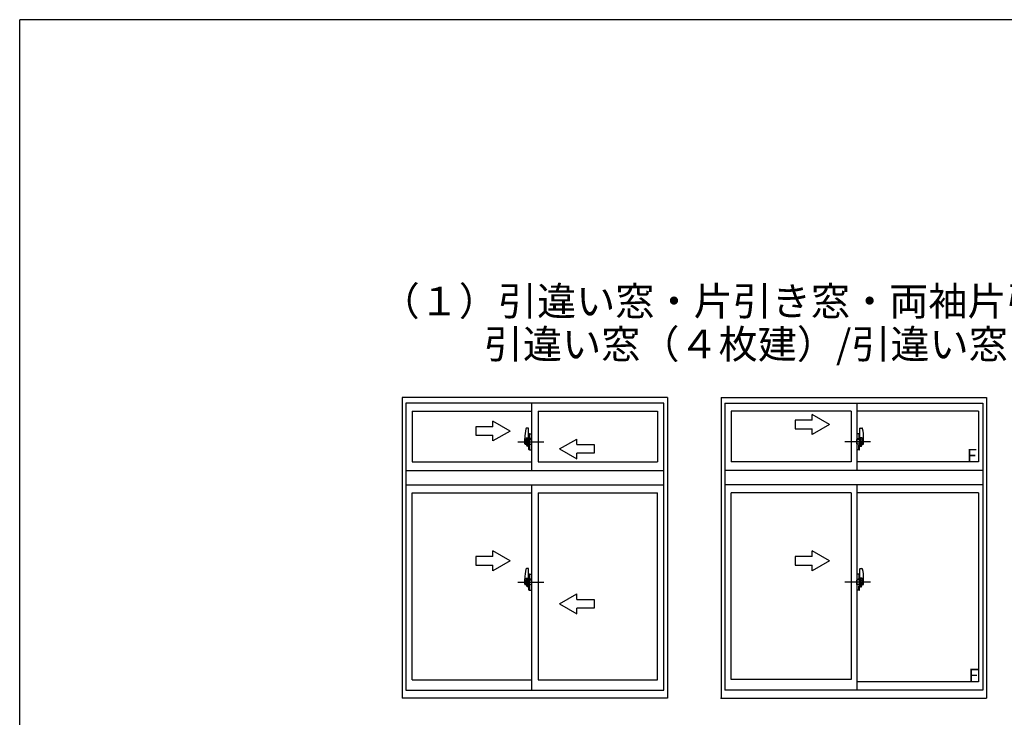
# Model space of a CAD drawing. Extents: x 0 to 2267, y 0 to 1612.
# Drawn here: x 8 to 351, y 1361 to 1604 of the extents above; entities that cross this region are included whole.
import ezdxf

# ---------------------------------------------------------------- set-up
doc = ezdxf.new("R2010")
doc.units = 0
for name, color, linetype in [('USER1', 3, 'CONTINUOUS'), ('YKK_A1', 4, 'CONTINUOUS'), ('YKK_ZWAK', 7, 'CONTINUOUS')]:
    doc.layers.add(name, color=color, linetype=linetype)
doc.styles.get("Standard").update_dxf_attribs({"font": 'ROMANS.SHX', "bigfont": 'EXTFONT.SHX'})

# ---------------------------------------------------------------- blocks, each defined once
blk = doc.blocks.new('A201')
at = {"layer": 'YKK_ZWAK', "color": 254, "linetype": 'Continuous'}
for p in [(571.000014, 409.99951), (21.000001, 34.999501)]:
    blk.add_line(p, (21.000001, 409.99951), dxfattribs=at)

msp = doc.modelspace()

# ---------------------------------------------------------------- linework, layer by layer
at = {"layer": 'YKK_A1', "linetype": 'ByBlock', "lineweight": -2}
for p, q in [((141.39, 1472.25), (141.39, 1367.25)), ((233.89, 1472.25), (141.39, 1472.25)), ((142.64, 1470.25), (142.64, 1370.1)), ((232.64, 1470.25), (142.64, 1470.25)), ((186.52, 1470.25), (186.52, 1446.75)), ((232.64, 1370.1), (232.64, 1470.25)), ((233.89, 1472.25), (233.89, 1367.25)), ((252.64, 1472.25), (252.64, 1367.25)), ((252.64, 1472.25), (345.14, 1472.25)), ((253.89, 1470.25), (253.89, 1370.1)), ((253.89, 1470.25), (343.89, 1470.25)), ((299.89, 1470.25), (299.89, 1446.75)), ((343.89, 1470.25), (343.89, 1370.1)), ((345.14, 1472.25), (345.14, 1367.25)), ((144.89, 1467.4), (186.52, 1467.4)), ((144.89, 1467.4), (144.89, 1449.7)), ((188.77, 1467.4), (230.39, 1467.4)), ((188.77, 1467.4), (188.77, 1449.7)), ((230.39, 1467.4), (230.39, 1449.7)), ((297.89, 1467.4), (256.14, 1467.4)), ((256.14, 1467.4), (256.14, 1449.7)), ((297.89, 1467.4), (297.89, 1449.7)), ((342.34, 1467.4), (299.89, 1467.4)), ((342.34, 1467.4), (342.34, 1449.7)), ((185.31, 1461.54), (184.7, 1461.51)), ((185.4, 1455.91), (185.4, 1461.46)), ((185.52, 1459.44), (185.52, 1457.99)), ((185.72, 1459.52), (185.6, 1459.52)), ((185.72, 1459.52), (185.72, 1457.99)), ((185.72, 1459.48), (185.76, 1459.48)), ((185.76, 1459.52), (186.52, 1459.55)), ((185.76, 1459.52), (185.76, 1457.95)), ((185.76, 1459.48), (185.76, 1457.95)), ((186.52, 1459.55), (186.52, 1453.95)), ((300.65, 1459.52), (299.89, 1459.55)), ((299.89, 1459.55), (299.89, 1453.95)), ((300.65, 1459.52), (300.65, 1457.95)), ((300.69, 1459.48), (300.65, 1459.48)), ((300.65, 1459.48), (300.65, 1457.95)), ((300.69, 1459.52), (300.81, 1459.52)), ((300.69, 1459.52), (300.69, 1457.99)), ((300.89, 1459.44), (300.89, 1457.99)), ((301.01, 1455.91), (301.01, 1461.46)), ((301.1, 1461.54), (301.7, 1461.51)), ((181.74, 1456.75), (190.79, 1456.75)), ((184.12, 1456.08), (184.12, 1457.91)), ((185.24, 1455.91), (184.23, 1455.96)), ((184.28, 1456), (184.28, 1457.4)), ((185.24, 1457.49), (184.31, 1457.44)), ((184.6, 1458.11), (185.24, 1458.11)), ((184.6, 1458.11), (184.6, 1456.43)), ((184.6, 1457.95), (185.24, 1457.95)), ((185.24, 1455.91), (185.24, 1457.95)), ((185.24, 1457.79), (185.24, 1456.11)), ((185.4, 1455.91), (185.24, 1455.91)), ((185.24, 1455.36), (185.24, 1455.91)), ((185.4, 1457.95), (185.4, 1455.36)), ((185.52, 1457.52), (185.4, 1457.52)), ((185.4, 1455.98), (185.4, 1457.52)), ((185.51, 1455.97), (185.4, 1455.98)), ((185.72, 1457.99), (185.52, 1457.99)), ((185.52, 1457.94), (185.76, 1457.95)), ((185.52, 1457.94), (185.52, 1455.56)), ((185.56, 1457.95), (185.56, 1457.99)), ((185.76, 1457.95), (185.56, 1457.95)), ((185.6, 1456.02), (185.6, 1457.47)), ((185.67, 1457.55), (186.39, 1457.57)), ((185.67, 1455.94), (186.39, 1455.92)), ((185.96, 1457.8), (185.96, 1457.69)), ((186.26, 1457.84), (186, 1457.84)), ((186, 1457.65), (186.26, 1457.65)), ((186.3, 1457.8), (186.3, 1457.69)), ((186.48, 1456), (186.48, 1457.49)), ((186.48, 1456.8), (186.52, 1456.8)), ((186.48, 1456.43), (186.52, 1456.43)), ((304.66, 1456.75), (295.74, 1456.75)), ((299.93, 1456.8), (299.89, 1456.8)), ((299.93, 1456.43), (299.89, 1456.43)), ((299.93, 1456), (299.93, 1457.49)), ((300.73, 1457.55), (300.01, 1457.57)), ((300.73, 1455.94), (300.01, 1455.92)), ((300.11, 1457.8), (300.11, 1457.69)), ((300.15, 1457.84), (300.4, 1457.84)), ((300.4, 1457.65), (300.15, 1457.65)), ((300.44, 1457.8), (300.44, 1457.69)), ((300.65, 1457.95), (300.85, 1457.95)), ((300.89, 1457.94), (300.65, 1457.95)), ((300.69, 1457.99), (300.89, 1457.99)), ((300.81, 1456.02), (300.81, 1457.47)), ((300.85, 1457.95), (300.85, 1457.99)), ((300.89, 1457.94), (300.89, 1455.56)), ((300.89, 1457.52), (301.01, 1457.52)), ((300.89, 1455.97), (301.01, 1455.98)), ((301.01, 1457.95), (301.01, 1455.36)), ((301.01, 1455.98), (301.01, 1457.52)), ((301.01, 1455.91), (301.17, 1455.91)), ((301.81, 1458.11), (301.17, 1458.11)), ((301.17, 1455.91), (301.17, 1457.95)), ((301.81, 1457.95), (301.17, 1457.95)), ((301.17, 1457.79), (301.17, 1456.11)), ((301.17, 1457.49), (302.09, 1457.44)), ((301.17, 1455.91), (302.18, 1455.96)), ((301.17, 1455.36), (301.17, 1455.91)), ((301.81, 1458.11), (301.81, 1456.43)), ((302.13, 1456), (302.13, 1457.4)), ((302.29, 1456.08), (302.29, 1457.91)), ((185.24, 1455.36), (184.92, 1455.36)), ((184.92, 1455.2), (184.92, 1455.36)), ((185.24, 1455.2), (184.92, 1455.2)), ((185.52, 1455.56), (185.76, 1455.55)), ((185.72, 1455.51), (185.52, 1455.51)), ((185.52, 1454.06), (185.52, 1455.51)), ((185.76, 1455.55), (185.56, 1455.55)), ((185.56, 1455.55), (185.56, 1455.51)), ((185.72, 1453.98), (185.6, 1453.98)), ((185.72, 1453.98), (185.72, 1455.51)), ((185.72, 1454.02), (185.76, 1454.02)), ((185.76, 1454.02), (185.76, 1455.55)), ((185.76, 1455.55), (185.76, 1453.97)), ((185.76, 1453.97), (186.52, 1453.95)), ((300.65, 1453.97), (299.89, 1453.95)), ((300.89, 1455.56), (300.65, 1455.55)), ((300.65, 1455.55), (300.85, 1455.55)), ((300.65, 1454.02), (300.65, 1455.55)), ((300.65, 1455.55), (300.65, 1453.97)), ((300.69, 1454.02), (300.65, 1454.02)), ((300.69, 1455.51), (300.89, 1455.51)), ((300.69, 1453.98), (300.69, 1455.51)), ((300.69, 1453.98), (300.81, 1453.98)), ((300.85, 1455.55), (300.85, 1455.51)), ((300.89, 1454.06), (300.89, 1455.51)), ((301.17, 1455.36), (301.49, 1455.36)), ((301.17, 1455.2), (301.49, 1455.2)), ((301.49, 1455.2), (301.49, 1455.36)), ((144.89, 1449.7), (186.52, 1449.7)), ((188.77, 1449.7), (230.39, 1449.7)), ((297.89, 1449.7), (256.14, 1449.7)), ((342.34, 1449.7), (299.89, 1449.7)), ((142.64, 1446.75), (232.64, 1446.75)), ((343.89, 1446.75), (253.89, 1446.75)), ((142.64, 1441.75), (232.64, 1441.75)), ((144.89, 1438.9), (186.52, 1438.9)), ((144.89, 1373.7), (144.89, 1438.9)), ((186.52, 1441.75), (186.51, 1370.1)), ((188.77, 1438.9), (188.77, 1373.7)), ((188.77, 1438.9), (230.39, 1438.9)), ((230.39, 1373.7), (230.39, 1438.9)), ((343.89, 1441.75), (253.89, 1441.75)), ((256.14, 1373.8), (256.14, 1438.9)), ((297.89, 1438.9), (256.14, 1438.9)), ((297.89, 1438.9), (297.89, 1373.8)), ((299.89, 1441.75), (299.89, 1370.1)), ((342.34, 1438.9), (299.89, 1438.9)), ((342.34, 1438.9), (342.34, 1373.05)), ((185.31, 1412.54), (184.7, 1412.51)), ((185.4, 1406.91), (185.4, 1412.46)), ((301.01, 1406.91), (301.01, 1412.46)), ((301.1, 1412.54), (301.7, 1412.51)), ((181.74, 1407.75), (190.79, 1407.75)), ((184.12, 1407.08), (184.12, 1408.91)), ((184.28, 1407), (184.28, 1408.4)), ((185.24, 1408.49), (184.31, 1408.44)), ((184.6, 1409.11), (185.24, 1409.11)), ((184.6, 1409.11), (184.6, 1407.43)), ((184.6, 1408.95), (185.24, 1408.95)), ((185.24, 1406.91), (185.24, 1408.95)), ((185.24, 1408.79), (185.24, 1407.11)), ((185.4, 1408.95), (185.4, 1406.36)), ((185.52, 1408.52), (185.4, 1408.52)), ((185.4, 1406.98), (185.4, 1408.52)), ((185.52, 1410.44), (185.52, 1408.99)), ((185.72, 1408.99), (185.52, 1408.99)), ((185.52, 1408.94), (185.76, 1408.95)), ((185.52, 1408.94), (185.52, 1406.56)), ((185.56, 1408.95), (185.56, 1408.99)), ((185.76, 1408.95), (185.56, 1408.95)), ((185.72, 1410.52), (185.6, 1410.52)), ((185.6, 1407.02), (185.6, 1408.47)), ((185.67, 1408.55), (186.39, 1408.57)), ((185.72, 1410.52), (185.72, 1408.99)), ((185.72, 1410.48), (185.76, 1410.48)), ((185.76, 1410.52), (186.52, 1410.55)), ((185.76, 1410.52), (185.76, 1408.95)), ((185.76, 1410.48), (185.76, 1408.95)), ((185.96, 1408.8), (185.96, 1408.69)), ((186.26, 1408.84), (186, 1408.84)), ((186, 1408.65), (186.26, 1408.65)), ((186.3, 1408.8), (186.3, 1408.69)), ((186.48, 1407), (186.48, 1408.49)), ((186.48, 1407.8), (186.52, 1407.8)), ((186.52, 1410.55), (186.52, 1404.95)), ((304.66, 1407.75), (295.74, 1407.75)), ((300.65, 1410.52), (299.89, 1410.55)), ((299.89, 1410.55), (299.89, 1404.95)), ((299.93, 1407.8), (299.89, 1407.8)), ((299.93, 1407), (299.93, 1408.49)), ((300.73, 1408.55), (300.01, 1408.57)), ((300.11, 1408.8), (300.11, 1408.69)), ((300.15, 1408.84), (300.4, 1408.84)), ((300.4, 1408.65), (300.15, 1408.65)), ((300.44, 1408.8), (300.44, 1408.69)), ((300.65, 1410.52), (300.65, 1408.95)), ((300.69, 1410.48), (300.65, 1410.48)), ((300.65, 1410.48), (300.65, 1408.95)), ((300.65, 1408.95), (300.85, 1408.95)), ((300.89, 1408.94), (300.65, 1408.95)), ((300.69, 1410.52), (300.81, 1410.52)), ((300.69, 1410.52), (300.69, 1408.99)), ((300.69, 1408.99), (300.89, 1408.99)), ((300.81, 1407.02), (300.81, 1408.47)), ((300.85, 1408.95), (300.85, 1408.99)), ((300.89, 1410.44), (300.89, 1408.99)), ((300.89, 1408.94), (300.89, 1406.56)), ((300.89, 1408.52), (301.01, 1408.52)), ((301.01, 1408.95), (301.01, 1406.36)), ((301.01, 1406.98), (301.01, 1408.52)), ((301.81, 1409.11), (301.17, 1409.11)), ((301.17, 1406.91), (301.17, 1408.95)), ((301.81, 1408.95), (301.17, 1408.95)), ((301.17, 1408.79), (301.17, 1407.11)), ((301.17, 1408.49), (302.09, 1408.44)), ((301.81, 1409.11), (301.81, 1407.43)), ((302.13, 1407), (302.13, 1408.4)), ((302.29, 1407.08), (302.29, 1408.91)), ((185.24, 1406.91), (184.23, 1406.96)), ((185.24, 1406.36), (184.92, 1406.36)), ((184.92, 1406.2), (184.92, 1406.36)), ((185.24, 1406.2), (184.92, 1406.2)), ((185.4, 1406.91), (185.24, 1406.91)), ((185.24, 1406.36), (185.24, 1406.91)), ((185.51, 1406.97), (185.4, 1406.98)), ((185.52, 1406.56), (185.76, 1406.55)), ((185.72, 1406.51), (185.52, 1406.51)), ((185.52, 1405.06), (185.52, 1406.51)), ((185.76, 1406.55), (185.56, 1406.55)), ((185.56, 1406.55), (185.56, 1406.51)), ((185.72, 1404.98), (185.6, 1404.98)), ((185.67, 1406.94), (186.39, 1406.92)), ((185.72, 1404.98), (185.72, 1406.51)), ((185.72, 1405.02), (185.76, 1405.02)), ((185.76, 1405.02), (185.76, 1406.55)), ((185.76, 1406.55), (185.76, 1404.97)), ((185.76, 1404.97), (186.52, 1404.95)), ((186.48, 1407.43), (186.52, 1407.43)), ((299.93, 1407.43), (299.89, 1407.43)), ((300.65, 1404.97), (299.89, 1404.95)), ((300.73, 1406.94), (300.01, 1406.92)), ((300.89, 1406.56), (300.65, 1406.55)), ((300.65, 1406.55), (300.85, 1406.55)), ((300.65, 1405.02), (300.65, 1406.55)), ((300.65, 1406.55), (300.65, 1404.97)), ((300.69, 1405.02), (300.65, 1405.02)), ((300.69, 1406.51), (300.89, 1406.51)), ((300.69, 1404.98), (300.69, 1406.51)), ((300.69, 1404.98), (300.81, 1404.98)), ((300.85, 1406.55), (300.85, 1406.51)), ((300.89, 1406.97), (301.01, 1406.98)), ((300.89, 1405.06), (300.89, 1406.51)), ((301.01, 1406.91), (301.17, 1406.91)), ((301.17, 1406.91), (302.18, 1406.96)), ((301.17, 1406.36), (301.17, 1406.91)), ((301.17, 1406.36), (301.49, 1406.36)), ((301.17, 1406.2), (301.49, 1406.2)), ((301.49, 1406.2), (301.49, 1406.36)), ((144.89, 1373.7), (186.52, 1373.7)), ((188.77, 1373.7), (230.39, 1373.7)), ((297.89, 1373.8), (256.14, 1373.8)), ((142.64, 1370.1), (232.64, 1370.1)), ((343.89, 1370.1), (253.89, 1370.1)), ((342.34, 1373.05), (299.89, 1373.05)), ((233.89, 1367.25), (141.39, 1367.25)), ((252.64, 1367.25), (345.14, 1367.25))]:
    msp.add_line(p, q, dxfattribs=at)
at = {"layer": 'YKK_A1', "linetype": 'ByBlock', "lineweight": -2, "extrusion": (-4.10207e-10, 0, -1)}
for p, q in [((290.39, 1462.75), (284.39, 1466.21, 0)), ((284.39, 1464.25, 0), (284.39, 1466.21, 0)), ((179.02, 1460.5), (173.02, 1463.96, 0)), ((173.02, 1462, 0), (173.02, 1463.96, 0)), ((284.39, 1464.25, 0), (278.39, 1464.25, 0)), ((278.39, 1464.25, 0), (278.39, 1461.25, 0)), ((290.39, 1462.75), (284.39, 1459.28, 0)), ((173.02, 1462, 0), (167.02, 1462, 0)), ((167.02, 1462, 0), (167.02, 1459, 0)), ((179.02, 1460.5), (173.02, 1457.03, 0)), ((278.39, 1461.25, 0), (284.39, 1461.25, 0)), ((284.39, 1459.28, 0), (284.39, 1461.25, 0)), ((167.02, 1459, 0), (173.02, 1459, 0)), ((173.02, 1457.03, 0), (173.02, 1459, 0)), ((179.01, 1415.25), (173.01, 1418.71, 0)), ((173.01, 1416.75, 0), (173.01, 1418.71, 0)), ((290.39, 1415.25), (284.39, 1418.71, 0)), ((284.39, 1416.75, 0), (284.39, 1418.71, 0)), ((173.01, 1416.75, 0), (167.01, 1416.75, 0)), ((167.01, 1416.75, 0), (167.01, 1413.75, 0)), ((179.01, 1415.25), (173.01, 1411.78, 0)), ((284.39, 1416.75, 0), (278.39, 1416.75, 0)), ((278.39, 1416.75, 0), (278.39, 1413.75, 0)), ((290.39, 1415.25), (284.39, 1411.78, 0)), ((167.01, 1413.75, 0), (173.01, 1413.75, 0)), ((173.01, 1411.78, 0), (173.01, 1413.75, 0)), ((278.39, 1413.75, 0), (284.39, 1413.75, 0)), ((284.39, 1411.78, 0), (284.39, 1413.75, 0))]:
    msp.add_line(p, q, dxfattribs=at)
at = {"layer": 'YKK_A1', "linetype": 'ByBlock', "lineweight": -2, "extrusion": (4.10207e-10, 0, -1)}
for p, q in [((196.27, 1454.25), (202.27, 1457.71, 0)), ((202.27, 1455.75, 0), (202.27, 1457.71, 0)), ((202.27, 1455.75, 0), (208.27, 1455.75, 0)), ((208.27, 1455.75, 0), (208.27, 1452.75, 0)), ((196.27, 1454.25), (202.27, 1450.78, 0)), ((208.27, 1452.75, 0), (202.27, 1452.75, 0)), ((202.27, 1450.78, 0), (202.27, 1452.75, 0)), ((196.27, 1400.25), (202.27, 1403.71, 0)), ((202.27, 1401.75, 0), (202.27, 1403.71, 0)), ((202.27, 1401.75, 0), (208.27, 1401.75, 0)), ((208.27, 1401.75, 0), (208.27, 1398.75, 0)), ((196.27, 1400.25), (202.27, 1396.78, 0)), ((208.27, 1398.75, 0), (202.27, 1398.75, 0)), ((202.27, 1396.78, 0), (202.27, 1398.75, 0))]:
    msp.add_line(p, q, dxfattribs=at)
at = {"layer": 'YKK_A1', "linetype": 'ByBlock', "lineweight": -2}
for centre, radius, start, end in [((200.12, 1457.91), 16, 167.69, 180), ((184.72, 1461.27), 0.24, 93, 167.69), ((185.32, 1461.46), 0.08, 0, 93), ((185.6, 1459.44), 0.08, 90, 180), ((300.81, 1459.44), 0.08, 0, 90), ((301.09, 1461.46), 0.08, 87, 180), ((301.69, 1461.27), 0.24, 12.31, 87), ((286.29, 1457.91), 16, 0, 12.31), ((184.24, 1456.08), 0.12, 180, 267), ((184.32, 1457.4), 0.04, 93, 180), ((184.32, 1456), 0.04, 180, 267), ((187.1, 1456.59), 2.5, 180, 195.1308), ((187.1, 1456.43), 2.5, 180, 191.2704), ((187.1, 1456.43), 2.5, 191.2704, 209.3081), ((187.1, 1456.59), 2.5, 195.1308, 209.3081), ((185.24, 1457.95), 0.16, 0, 90), ((185.68, 1457.47), 0.08, 92, 180), ((185.68, 1456.02), 0.08, 180, 268), ((183.63, 1456.75), 2.12, 338.7987, 21.2013), ((186, 1457.8), 0.04, 90, 180), ((186, 1457.69), 0.04, 180, 270), ((186.26, 1457.8), 0.04, 0, 90), ((186.26, 1457.69), 0.04, 270, 0), ((186.4, 1457.49), 0.08, 0, 92), ((186.4, 1456), 0.08, 268, 0), ((300.01, 1457.49), 0.08, 88, 180), ((300.01, 1456), 0.08, 180, 272), ((300.15, 1457.8), 0.04, 90, 180), ((300.15, 1457.69), 0.04, 180, 270), ((300.4, 1457.8), 0.04, 0, 90), ((300.4, 1457.69), 0.04, 270, 0), ((302.77, 1456.75), 2.12, 158.7987, 201.2013), ((300.73, 1457.47), 0.08, 0, 88), ((300.73, 1456.02), 0.08, 272, 0), ((301.17, 1457.95), 0.16, 90, 180), ((299.31, 1456.59), 2.5, 330.6919, 344.8692), ((299.31, 1456.43), 2.5, 330.6919, 348.7296), ((299.31, 1456.59), 2.5, 344.8692, 0), ((299.31, 1456.43), 2.5, 348.7296, 0), ((302.09, 1457.4), 0.04, 0, 87), ((302.09, 1456), 0.04, 273, 0), ((302.17, 1456.08), 0.12, 273, 0), ((185.24, 1455.36), 0.16, 270, 0), ((185.6, 1454.06), 0.08, 180, 270), ((300.81, 1454.06), 0.08, 270, 0), ((301.17, 1455.36), 0.16, 180, 270), ((200.12, 1408.91), 16, 167.69, 180), ((184.72, 1412.27), 0.24, 93, 167.69), ((185.32, 1412.46), 0.08, 0, 93), ((301.09, 1412.46), 0.08, 87, 180), ((301.69, 1412.27), 0.24, 12.31, 87), ((286.29, 1408.91), 16, 0, 12.31), ((184.32, 1408.4), 0.04, 93, 180), ((185.24, 1408.95), 0.16, 0, 90), ((185.6, 1410.44), 0.08, 90, 180), ((185.68, 1408.47), 0.08, 92, 180), ((183.63, 1407.75), 2.12, 338.7987, 21.2013), ((186, 1408.8), 0.04, 90, 180), ((186, 1408.69), 0.04, 180, 270), ((186.26, 1408.8), 0.04, 0, 90), ((186.26, 1408.69), 0.04, 270, 0), ((186.4, 1408.49), 0.08, 0, 92), ((300.01, 1408.49), 0.08, 88, 180), ((300.15, 1408.8), 0.04, 90, 180), ((300.15, 1408.69), 0.04, 180, 270), ((300.4, 1408.8), 0.04, 0, 90), ((300.4, 1408.69), 0.04, 270, 0), ((302.77, 1407.75), 2.12, 158.7987, 201.2013), ((300.73, 1408.47), 0.08, 0, 88), ((300.81, 1410.44), 0.08, 0, 90), ((301.17, 1408.95), 0.16, 90, 180), ((302.09, 1408.4), 0.04, 0, 87), ((184.24, 1407.08), 0.12, 180, 267), ((184.32, 1407), 0.04, 180, 267), ((187.1, 1407.59), 2.5, 180, 195.1308), ((187.1, 1407.43), 2.5, 180, 191.2704), ((187.1, 1407.43), 2.5, 191.2704, 209.3081), ((187.1, 1407.59), 2.5, 195.1308, 209.3081), ((185.24, 1406.36), 0.16, 270, 0), ((185.6, 1405.06), 0.08, 180, 270), ((185.68, 1407.02), 0.08, 180, 268), ((186.4, 1407), 0.08, 268, 0), ((300.01, 1407), 0.08, 180, 272), ((300.73, 1407.02), 0.08, 272, 0), ((300.81, 1405.06), 0.08, 270, 0), ((301.17, 1406.36), 0.16, 180, 270), ((299.31, 1407.59), 2.5, 330.6919, 344.8692), ((299.31, 1407.43), 2.5, 330.6919, 348.7296), ((299.31, 1407.59), 2.5, 344.8692, 0), ((299.31, 1407.43), 2.5, 348.7296, 0), ((302.09, 1407), 0.04, 273, 0), ((302.17, 1407.08), 0.12, 273, 0)]:
    msp.add_arc(centre, radius, start, end, dxfattribs=at)
msp.add_point((252.64, 1367.25), dxfattribs=at)

# ---------------------------------------------------------------- block references
at = {"layer": 'YKK_ZWAK', "xscale": 4, "yscale": 4, "zscale": 4}
msp.add_blockref('A201', (-76, -36), dxfattribs=at)

# ---------------------------------------------------------------- texts
at = {"layer": 'USER1'}
for s, p in [('（１）引違い窓・片引き窓・両袖片引き窓/引違い窓・片引き窓・両袖片引き窓', (133.83, 1500.82)), ('引違い窓（４枚建）/引違い窓（４枚建）', (169.85, 1485.82))]:
    msp.add_text(s, height=10, dxfattribs=at).set_placement(p)
at = {"layer": 'YKK_A1'}
for p in [(338.33, 1449.7), (338.91, 1373.05)]:
    msp.add_text('F', height=4.5, dxfattribs=at).set_placement(p)

doc.saveas('drawing.dxf')
